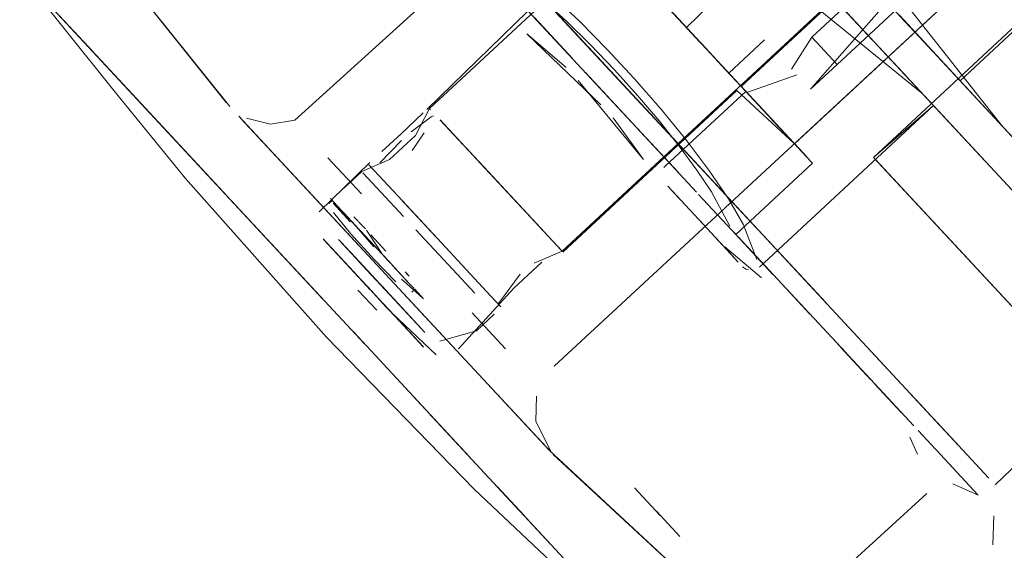
# Model space of a CAD drawing. Units: metres. Extents: x 1.05 to 7.01, y -3.28 to -0.43.
# Drawn here: x 3.9 to 3.94, y -3.07 to -3.04 of the extents above; entities that cross this region are included whole.
import ezdxf

# ---------------------------------------------------------------- set-up
doc = ezdxf.new("R2010")
doc.units = ezdxf.units.M
doc.header["$MEASUREMENT"] = 0

# ---------------------------------------------------------------- blocks, each defined once
blk = doc.blocks.new('077a8916-a69a-4550-93c2-f3e875138c3c')
at = {"color": 18, "lineweight": 9, "true_color": 0x000000}
for p, q in [((3.916454, -3.046959), (3.939906, -3.025177)), ((3.938924, -3.048729), (3.930354, -3.039509)), ((3.923838, -3.040211), (3.927556, -3.044212)), ((3.928108, -3.044805), (3.924396, -3.040811)), ((3.929175, -3.045953), (3.924597, -3.041027)), ((3.933016, -3.042373), (3.937547, -3.047248)), ((3.920764, -3.043221), (3.922325, -3.0449)), ((3.940023, -3.047708), (3.935763, -3.043124)), ((3.90459, -3.046739), (3.901847, -3.043787)), ((3.926986, -3.043598), (3.927306, -3.043942)), ((3.927136, -3.04376), (3.927556, -3.044212)), ((3.928754, -3.0455), (3.930219, -3.044138)), ((3.928417, -3.045137), (3.927653, -3.044315)), ((3.928618, -3.045353), (3.928158, -3.044859)), ((3.931118, -3.048044), (3.928417, -3.045137)), ((3.922865, -3.045482), (3.927425, -3.050388)), ((3.928754, -3.0455), (3.929456, -3.046255)), ((3.929013, -3.045779), (3.930905, -3.047814)), ((3.93007, -3.046916), (3.929712, -3.046531)), ((3.930085, -3.046932), (3.929821, -3.046648)), ((3.90459, -3.046739), (3.908163, -3.050582)), ((3.916454, -3.046959), (3.9165, -3.047007)), ((3.929997, -3.046838), (3.932139, -3.049142)), ((3.937163, -3.046835), (3.930018, -3.053471)), ((3.911113, -3.049961), (3.908612, -3.047269)), ((3.908692, -3.047356), (3.910157, -3.048932)), ((3.916617, -3.047262), (3.916522, -3.047298)), ((3.917244, -3.047808), (3.916888, -3.047426)), ((3.917244, -3.047808), (3.918731, -3.049408)), ((3.918175, -3.04881), (3.917252, -3.047817)), ((3.916239, -3.047952), (3.915735, -3.048682)), ((3.92681, -3.048551), (3.931182, -3.053255)), ((3.928373, -3.050232), (3.92681, -3.048551)), ((3.910157, -3.048932), (3.913739, -3.052786)), ((3.912278, -3.048982), (3.913653, -3.050462)), ((3.938924, -3.048729), (3.941428, -3.051423)), ((3.913965, -3.049275), (3.914366, -3.049707)), ((3.920245, -3.051037), (3.918731, -3.049408)), ((3.926147, -3.049306), (3.926086, -3.049374)), ((3.932196, -3.049203), (3.932139, -3.049142)), ((3.914366, -3.049707), (3.915149, -3.050549)), ((3.915889, -3.055099), (3.911113, -3.049961)), ((3.926242, -3.050143), (3.92893, -3.053035)), ((3.926457, -3.050374), (3.92638, -3.050292)), ((3.928279, -3.050132), (3.929869, -3.051842)), ((3.912454, -3.050735), (3.912313, -3.050866)), ((3.9166, -3.05211), (3.915149, -3.050549)), ((3.91671, -3.052229), (3.915252, -3.05066)), ((3.920668, -3.051492), (3.919674, -3.050422)), ((3.926498, -3.050419), (3.92654, -3.050464)), ((3.926624, -3.050554), (3.926582, -3.050509)), ((3.926663, -3.050597), (3.9267, -3.050636)), ((3.929063, -3.05215), (3.927514, -3.050483)), ((3.912565, -3.050855), (3.914103, -3.052508)), ((3.912742, -3.051045), (3.913086, -3.051414)), ((3.912885, -3.051198), (3.912783, -3.051088)), ((3.920245, -3.051037), (3.921143, -3.052003)), ((3.913535, -3.051604), (3.913349, -3.051404)), ((3.913426, -3.05178), (3.913293, -3.051638)), ((3.913739, -3.051824), (3.913555, -3.051625)), ((3.913622, -3.051698), (3.913572, -3.051644)), ((3.913659, -3.051738), (3.913816, -3.051907)), ((3.913889, -3.052279), (3.914062, -3.052465)), ((3.914664, -3.052819), (3.914036, -3.052143)), ((3.914168, -3.052285), (3.914518, -3.052662)), ((3.918976, -3.054666), (3.9166, -3.05211)), ((3.928942, -3.052019), (3.930415, -3.053605)), ((3.913456, -3.053796), (3.912129, -3.052368)), ((3.912243, -3.052491), (3.913746, -3.054109)), ((3.914022, -3.052421), (3.914877, -3.053341)), ((3.914763, -3.053219), (3.914103, -3.052508)), ((3.928586, -3.052635), (3.930104, -3.053915)), ((3.917382, -3.056706), (3.913739, -3.052786)), ((3.914581, -3.053023), (3.914821, -3.053281)), ((3.928755, -3.052835), (3.928799, -3.052894)), ((3.915569, -3.054086), (3.914763, -3.053219)), ((3.914973, -3.053445), (3.914874, -3.053339)), ((3.915036, -3.053512), (3.914936, -3.053405)), ((3.929379, -3.053506), (3.929323, -3.053458)), ((3.929337, -3.053471), (3.929364, -3.053495)), ((3.929394, -3.053517), (3.929461, -3.053555)), ((3.929557, -3.05359), (3.929461, -3.053555)), ((3.931182, -3.053255), (3.933878, -3.056155)), ((3.915259, -3.053752), (3.915126, -3.05361)), ((3.915552, -3.053774), (3.915456, -3.053671)), ((3.915494, -3.053712), (3.915618, -3.053845)), ((3.913863, -3.054235), (3.913996, -3.054377)), ((3.913886, -3.054259), (3.914701, -3.055135)), ((3.913996, -3.054377), (3.914281, -3.054684)), ((3.915569, -3.054086), (3.915819, -3.054355)), ((3.930768, -3.053984), (3.932085, -3.055401)), ((3.933559, -3.056987), (3.930929, -3.054158)), ((3.914281, -3.054684), (3.914692, -3.055126)), ((3.915724, -3.0545), (3.915847, -3.054385)), ((3.915847, -3.054385), (3.916206, -3.054771)), ((3.918976, -3.054666), (3.919381, -3.055102)), ((3.914961, -3.055416), (3.9146, -3.055027)), ((3.920326, -3.059873), (3.915889, -3.055099)), ((3.915615, -3.056119), (3.914899, -3.055349)), ((3.919576, -3.056834), (3.918201, -3.055355)), ((3.932275, -3.055605), (3.933342, -3.056754)), ((3.933878, -3.056155), (3.939443, -3.062143)), ((3.933878, -3.056155), (3.935329, -3.057716)), ((3.921365, -3.060991), (3.917382, -3.056706)), ((3.936358, -3.059998), (3.933137, -3.056533)), ((3.916387, -3.05943), (3.921251, -3.064663)), ((3.938246, -3.060855), (3.937137, -3.059661)), ((3.92013, -3.063458), (3.917678, -3.060819)), ((3.936193, -3.060466), (3.936511, -3.061161)), ((3.937451, -3.061174), (3.938991, -3.062831)), ((3.919233, -3.062493), (3.920355, -3.063699)), ((3.925934, -3.063675), (3.924881, -3.062542)), ((3.925777, -3.063506), (3.926743, -3.064545))]:
    blk.add_line(p, q, dxfattribs=at)
for points in [[(3.946998, -3.028946), (3.945931, -3.029937), (3.945353, -3.031038), (3.921902, -3.052819), (3.920761, -3.053314)], [(3.930905, -3.047814), (3.921392, -3.037579), (3.925283, -3.034052), (3.928019, -3.036996)], [(3.916335, -3.03681), (3.917132, -3.038139), (3.92681, -3.048551)], [(3.910918, -3.04743), (3.921572, -3.037774)], [(3.938059, -3.037881), (3.929264, -3.046049), (3.93073, -3.044688)], [(3.938287, -3.038127), (3.937413, -3.040125), (3.932105, -3.046168), (3.933205, -3.045147)], [(3.938506, -3.038363), (3.940251, -3.04024), (3.931457, -3.048408), (3.930085, -3.046932)], [(3.916696, -3.038954), (3.918114, -3.039616), (3.919099, -3.040298), (3.920214, -3.041184), (3.921401, -3.042224), (3.9226, -3.043359)], [(3.922865, -3.045482), (3.924386, -3.047118), (3.917164, -3.039348)], [(3.93936, -3.039282), (3.940251, -3.04024), (3.92158, -3.057549)], [(3.902358, -3.039526), (3.908246, -3.046871), (3.90267, -3.039916)], [(3.90267, -3.039916), (3.908095, -3.046709)], [(3.92358, -3.03994), (3.916345, -3.046992)], [(3.932164, -3.044027), (3.935828, -3.040624), (3.937198, -3.039893)], [(3.937198, -3.039893), (3.937968, -3.040722), (3.933205, -3.045147)], [(3.934515, -3.040721), (3.940023, -3.047708)], [(3.903483, -3.04622), (3.899611, -3.041381), (3.900622, -3.042469)], [(3.92756, -3.044215), (3.926001, -3.042538), (3.927547, -3.041175), (3.928486, -3.042185)], [(3.927547, -3.041175), (3.928486, -3.042185), (3.927012, -3.043626)], [(3.93408, -3.041314), (3.938646, -3.046227), (3.934021, -3.04125)], [(3.938263, -3.045814), (3.934129, -3.041366)], [(3.932844, -3.042187), (3.934663, -3.044145), (3.932921, -3.042271), (3.936119, -3.045711)], [(3.902647, -3.044647), (3.900622, -3.042469), (3.912061, -3.054776)], [(3.921073, -3.042378), (3.932754, -3.054945), (3.931182, -3.053255)], [(3.921113, -3.042472), (3.922081, -3.043364), (3.923069, -3.044336), (3.924051, -3.045363), (3.925003, -3.046418)], [(3.932284, -3.042753), (3.936685, -3.04632)], [(3.9226, -3.043359), (3.923754, -3.044528), (3.924862, -3.04572), (3.925943, -3.046957), (3.926988, -3.048235)], [(3.928016, -3.044706), (3.926507, -3.043082), (3.929013, -3.045779)], [(3.943672, -3.058612), (3.934704, -3.048964), (3.940567, -3.043519), (3.949502, -3.053131)], [(3.941144, -3.048913), (3.943612, -3.051569), (3.936268, -3.043668)], [(3.947081, -3.055301), (3.949502, -3.053131), (3.940644, -3.043601), (3.938263, -3.045814), (3.947114, -3.055337)], [(3.923501, -3.046811), (3.92046, -3.043892), (3.922071, -3.045273)], [(3.929712, -3.046531), (3.928637, -3.045374), (3.92756, -3.044215), (3.928417, -3.045137)], [(3.933205, -3.045147), (3.932164, -3.044027), (3.931335, -3.045338)], [(3.930536, -3.04448)], [(3.928016, -3.044706), (3.928815, -3.045566)], [(3.929175, -3.045953), (3.928108, -3.044805)], [(3.93073, -3.044688)], [(3.93073, -3.044688)], [(3.922566, -3.045805), (3.925255, -3.049051), (3.923996, -3.047343)], [(3.926147, -3.049306), (3.929456, -3.046255), (3.928754, -3.0455), (3.929492, -3.046295)], [(3.930605, -3.047492), (3.928966, -3.045728)], [(3.929492, -3.046295), (3.93155, -3.045571)], [(3.93155, -3.045571)], [(3.924826, -3.06851), (3.926082, -3.069861), (3.921687, -3.065805), (3.918294, -3.062602), (3.912216, -3.056355), (3.906429, -3.049838), (3.903483, -3.04622)], [(3.929086, -3.046218), (3.921934, -3.052854)], [(3.929086, -3.046218), (3.931441, -3.048391)], [(3.932139, -3.049142), (3.930599, -3.047485), (3.929175, -3.045953)], [(3.931322, -3.048263), (3.929264, -3.046049), (3.931957, -3.048946)], [(3.929274, -3.046059), (3.931118, -3.048044), (3.929429, -3.046227)], [(3.926758, -3.04967), (3.923856, -3.046548), (3.926686, -3.049592)], [(3.92672, -3.048504), (3.9259, -3.047474), (3.925003, -3.046418)], [(3.92956, -3.046368)], [(3.931059, -3.04798), (3.929674, -3.04649)], [(3.916454, -3.046959), (3.915877, -3.048059), (3.91481, -3.04905), (3.91367, -3.049545)], [(3.934704, -3.048964), (3.937163, -3.046835)], [(3.945411, -3.055708), (3.937163, -3.046835)], [(3.908518, -3.047108)], [(3.910918, -3.04743), (3.909918, -3.047599), (3.908933, -3.047357)], [(3.916191, -3.047138), (3.915289, -3.047996)], [(3.915697, -3.047914), (3.916522, -3.047298)], [(3.916191, -3.047138)], [(3.916898, -3.047436), (3.918682, -3.049356), (3.920668, -3.051492)], [(3.930317, -3.047182), (3.931886, -3.04887)], [(3.930444, -3.047319), (3.931457, -3.048408), (3.930603, -3.04749)], [(3.917252, -3.047817), (3.918054, -3.048679)], [(3.93976, -3.047865)], [(3.940023, -3.047708), (3.94132, -3.049103)], [(3.914417, -3.049189), (3.915308, -3.048266)], [(3.915289, -3.047996), (3.914492, -3.048726)], [(3.929348, -3.051703), (3.928741, -3.050671), (3.927939, -3.049495), (3.926988, -3.048235)], [(3.931059, -3.04798)], [(3.915422, -3.048344)], [(3.928796, -3.051788), (3.928044, -3.050385), (3.927441, -3.049483), (3.92672, -3.048504)], [(3.9316, -3.048562)], [(3.946015, -3.056358), (3.943672, -3.058612), (3.934781, -3.049047)], [(3.911912, -3.051207), (3.913998, -3.049172)], [(3.913998, -3.049172)], [(3.914417, -3.049189)], [(3.919674, -3.050422), (3.918682, -3.049356)], [(3.926086, -3.049374)], [(3.932196, -3.049203), (3.929037, -3.052137), (3.930569, -3.05377)], [(3.91367, -3.049545), (3.912937, -3.050226)], [(3.926021, -3.049854)], [(3.926021, -3.049854)], [(3.910084, -3.052649), (3.912503, -3.055252), (3.90776, -3.050149), (3.91378, -3.056625)], [(3.926065, -3.04994)], [(3.926242, -3.050143)], [(3.911966, -3.050587)], [(3.912, -3.050438)], [(3.91238, -3.050656), (3.913278, -3.051622)], [(3.91238, -3.050656)], [(3.926457, -3.050374)], [(3.926734, -3.050673)], [(3.912261, -3.050766)], [(3.912306, -3.050792)], [(3.912314, -3.050918)], [(3.913236, -3.051576), (3.912492, -3.050776)], [(3.913446, -3.051802), (3.912492, -3.050776)], [(3.912495, -3.050851), (3.913191, -3.051617)], [(3.912497, -3.050942)], [(3.912531, -3.050817)], [(3.912565, -3.050855)], [(3.912665, -3.050962)], [(3.912665, -3.050962)], [(3.912414, -3.051196)], [(3.914174, -3.053154), (3.913212, -3.052087), (3.912509, -3.051223)], [(3.912827, -3.05124)], [(3.912943, -3.051261), (3.913712, -3.052089)], [(3.913043, -3.051369)], [(3.913086, -3.051414)], [(3.913086, -3.051414)], [(3.913101, -3.051431)], [(3.913155, -3.051489)], [(3.913187, -3.05123)], [(3.91319, -3.051232)], [(3.913202, -3.05154)], [(3.913248, -3.051295)], [(3.913249, -3.051297)], [(3.913249, -3.051297)], [(3.913302, -3.051353)], [(3.91334, -3.051394)], [(3.913349, -3.051404)], [(3.913416, -3.051476)], [(3.921856, -3.05277), (3.920668, -3.051492)], [(3.912393, -3.051692)], [(3.914103, -3.052508), (3.913293, -3.051638)], [(3.913378, -3.051729)], [(3.913378, -3.051729)], [(3.913388, -3.05174)], [(3.913446, -3.051802), (3.91416, -3.052634)], [(3.913508, -3.051921)], [(3.913524, -3.051593)], [(3.913859, -3.051952), (3.914518, -3.052955), (3.913549, -3.051913)], [(3.913573, -3.051938)], [(3.913575, -3.051941)], [(3.913618, -3.051693)], [(3.913722, -3.051805)], [(3.913785, -3.051873)], [(3.913785, -3.051873)], [(3.929143, -3.053265), (3.927549, -3.05155)], [(3.928796, -3.051788)], [(3.929041, -3.051858)], [(3.929348, -3.051703), (3.929906, -3.053166)], [(3.911971, -3.052174)], [(3.914035, -3.054419), (3.913035, -3.053344), (3.912082, -3.052318)], [(3.912109, -3.052347), (3.913397, -3.053733)], [(3.912834, -3.052466), (3.916142, -3.056024), (3.91323, -3.052892), (3.916142, -3.056024), (3.912709, -3.052332)], [(3.913325, -3.052272)], [(3.913637, -3.052007)], [(3.913639, -3.052009), (3.914518, -3.052955), (3.913637, -3.052007)], [(3.913712, -3.052089)], [(3.913712, -3.052089)], [(3.913779, -3.05216)], [(3.913848, -3.052235)], [(3.914209, -3.052329)], [(3.914209, -3.052329)], [(3.921143, -3.052003), (3.921899, -3.052817)], [(3.928937, -3.052298)], [(3.929066, -3.052104)], [(3.912411, -3.052672), (3.913517, -3.053862), (3.912411, -3.052672), (3.913447, -3.053786), (3.912218, -3.052464), (3.913407, -3.053743)], [(3.912678, -3.052959), (3.913615, -3.053968), (3.912434, -3.052696)], [(3.912739, -3.052364), (3.916142, -3.056024), (3.913833, -3.053541)], [(3.921514, -3.052402)], [(3.928712, -3.052749)], [(3.929013, -3.05241)], [(3.929013, -3.05241)], [(3.929415, -3.052528), (3.930768, -3.053984), (3.929546, -3.05267)], [(3.914174, -3.053154), (3.915076, -3.054073)], [(3.914372, -3.052798)], [(3.914436, -3.052922)], [(3.914463, -3.052897)], [(3.914518, -3.052955)], [(3.914587, -3.053092)], [(3.914587, -3.053092)], [(3.914618, -3.053063)], [(3.914968, -3.053145)], [(3.914987, -3.053166)], [(3.921934, -3.052854)], [(3.913, -3.053306), (3.914093, -3.054482)], [(3.913833, -3.053541), (3.916142, -3.056024), (3.913514, -3.053198)], [(3.914338, -3.05334)], [(3.914491, -3.0535)], [(3.914777, -3.053234)], [(3.914785, -3.053337)], [(3.914814, -3.053274)], [(3.91484, -3.053302)], [(3.915646, -3.054169), (3.914921, -3.053389)], [(3.914958, -3.053429)], [(3.914961, -3.053433)], [(3.914992, -3.053465)], [(3.914995, -3.053469)], [(3.914995, -3.053469)], [(3.915104, -3.053292)], [(3.915104, -3.053292)], [(3.915108, -3.053296)], [(3.915135, -3.053326)], [(3.915138, -3.053329)], [(3.915182, -3.053376)], [(3.915258, -3.053458)], [(3.915357, -3.053565)], [(3.921073, -3.053275), (3.919925, -3.054341), (3.917647, -3.056836)], [(3.929946, -3.053527)], [(3.930018, -3.053471)], [(3.913526, -3.053871)], [(3.915745, -3.055598), (3.914164, -3.053897)], [(3.915103, -3.053585)], [(3.915247, -3.053866)], [(3.915304, -3.053801)], [(3.916158, -3.05472), (3.915305, -3.053963)], [(3.915346, -3.053846)], [(3.915346, -3.053846)], [(3.915368, -3.053576)], [(3.915369, -3.053871)], [(3.915381, -3.053884)], [(3.915389, -3.053599)], [(3.915406, -3.05391)], [(3.915552, -3.053774)], [(3.915571, -3.053794)], [(3.915669, -3.0539)], [(3.915672, -3.053904)], [(3.919295, -3.054969), (3.920182, -3.053761)], [(3.929557, -3.05359)], [(3.929745, -3.0536)], [(3.929745, -3.0536)], [(3.913886, -3.054259)], [(3.916142, -3.056024), (3.914488, -3.054245)], [(3.915173, -3.054182)], [(3.915355, -3.054)], [(3.915469, -3.053979)], [(3.915502, -3.054015)], [(3.915506, -3.054018)], [(3.915531, -3.054046)], [(3.915588, -3.054107)], [(3.915646, -3.054169)], [(3.915726, -3.054255)], [(3.915781, -3.054314)], [(3.91429, -3.055239), (3.913501, -3.054425)], [(3.914093, -3.054482)], [(3.914223, -3.054621)], [(3.915401, -3.054454)], [(3.915684, -3.054558)], [(3.915693, -3.054629)], [(3.91576, -3.054563)], [(3.914582, -3.055008), (3.915316, -3.055797), (3.914453, -3.054868)], [(3.915615, -3.056119), (3.914701, -3.055135), (3.915905, -3.056431), (3.914869, -3.055317)], [(3.916044, -3.054825)], [(3.916054, -3.055)], [(3.91625, -3.054819)], [(3.91942, -3.055145)], [(3.915905, -3.056431), (3.914869, -3.055317), (3.916187, -3.056735)], [(3.916726, -3.057075), (3.914919, -3.05537)], [(3.916207, -3.056756), (3.914919, -3.05537)], [(3.916266, -3.056159), (3.915461, -3.055292)], [(3.918384, -3.056086), (3.919117, -3.055406)], [(3.913338, -3.05615), (3.918081, -3.061253), (3.915757, -3.058752)], [(3.916881, -3.056521), (3.918384, -3.056086)], [(3.916881, -3.056521)], [(3.93458, -3.058086), (3.933349, -3.056761), (3.934517, -3.058018)], [(3.917502, -3.056948)], [(3.921025, -3.058304)], [(3.935586, -3.059168), (3.934759, -3.058279), (3.935852, -3.059454)], [(3.920817, -3.059803), (3.920855, -3.058779)], [(3.936181, -3.058633), (3.93742, -3.059966), (3.936444, -3.058915)], [(3.943672, -3.058612), (3.939707, -3.062426)], [(3.921449, -3.061082), (3.920326, -3.059873)], [(3.920817, -3.059803), (3.921449, -3.061082)], [(3.936531, -3.060185), (3.937986, -3.06175)], [(3.921387, -3.061009), (3.927916, -3.067078), (3.921537, -3.061171)], [(3.92935, -3.067922), (3.928282, -3.067418), (3.921387, -3.061009)], [(3.937365, -3.062474)], [(3.937941, -3.062347)], [(3.937965, -3.062373), (3.939009, -3.06285)], [(3.938478, -3.06228)], [(3.939443, -3.062143)], [(3.921426, -3.064851), (3.919233, -3.062493), (3.923337, -3.066908)], [(3.93168, -3.067542), (3.936889, -3.062773)], [(3.939324, -3.063189)], [(3.939648, -3.063692), (3.939604, -3.064883)], [(3.939648, -3.063692)]]:
    blk.add_lwpolyline(points, dxfattribs=at)
for points in [[(3.932139, -3.049142), (3.929218, -3.046), (3.93179, -3.048767), (3.929071, -3.045841)], [(3.929264, -3.046049)], [(3.914467, -3.050403), (3.913715, -3.049594)], [(3.915391, -3.051397), (3.914467, -3.050403)], [(3.913783, -3.051871)], [(3.915898, -3.051942), (3.917396, -3.053554)], [(3.91367, -3.052043)], [(3.928979, -3.052209)], [(3.929066, -3.052104)], [(3.912999, -3.052644)], [(3.917396, -3.053554), (3.918319, -3.054548)], [(3.929311, -3.053445)], [(3.913447, -3.053786)], [(3.916206, -3.054771)], [(3.918673, -3.054928)], [(3.915882, -3.056407), (3.91479, -3.055232)], [(3.914869, -3.055317)], [(3.919071, -3.055357)]]:
    blk.add_lwpolyline(points, close=True, dxfattribs=at)
blk = doc.blocks.new('df931937-17c8-4b72-af10-cbe311e69daa')
blk.add_blockref('077a8916-a69a-4550-93c2-f3e875138c3c', (0, 0))

msp = doc.modelspace()

# ---------------------------------------------------------------- block references
msp.add_blockref('df931937-17c8-4b72-af10-cbe311e69daa', (0, 0))

doc.saveas('drawing.dxf')
